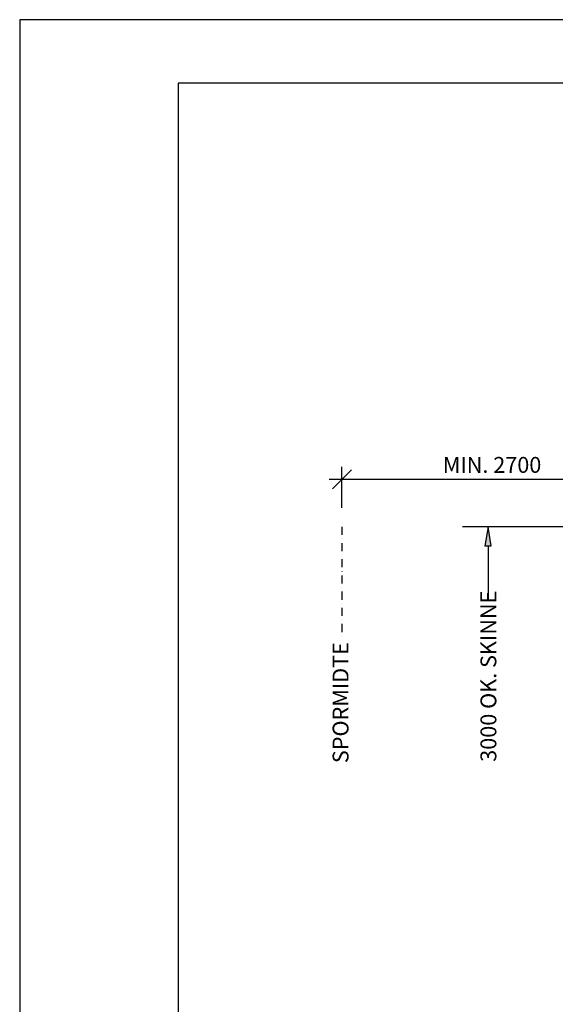
# Model space of a CAD drawing. Extents: x 12589 to 14689, y -15740 to -12770.
# Drawn here: x 12589 to 13433, y -14320 to -12770 of the extents above; entities that cross this region are included whole.
import ezdxf

# ---------------------------------------------------------------- set-up
doc = ezdxf.new("R2010")
doc.units = 0
doc.linetypes.add('DASHDOT', pattern=[25.4, 12.7, -6.35, 0, -6.35])
doc.layers.get('0').update_dxf_attribs({"linetype": 'CONTINUOUS'})
doc.layers.get('DEFPOINTS').update_dxf_attribs({"linetype": 'CONTINUOUS'})
for name, color, linetype in [('MAAL', 2, 'CONTINUOUS'), ('RAMME', 7, 'CONTINUOUS'), ('SPORMIDTE', 2, 'DASHDOT')]:
    doc.layers.add(name, color=color, linetype=linetype)
doc.styles.add('ISO3098', font='iso3098.shx')
doc.dimstyles.new('POINT_1-10MM', dxfattribs={"dimscale": 10, "dimtxt": 2.5, "dimasz": 3, "dimexe": 2, "dimexo": 3, "dimgap": 1, "dimtad": 1, "dimdec": 0, "dimzin": 0, "dimtxsty": 'ISO3098', "dimblk1": 'OBLIQUE', "dimblk2": 'OBLIQUE', "dimsah": 1, "dimcen": 4, "dimdle": 2, "dimclrd": 256, "dimclre": 256, "dimclrt": 256, "dimazin": 3, "dimtfac": 1, "dimtdec": 0, "dimtix": 1, "dimtmove": 0, "dimatfit": 3, "dimtolj": 1, "dimtzin": 0})

# ---------------------------------------------------------------- blocks, each defined once
blk = doc.blocks.new('_OBLIQUE')
at = {"color": 0}
blk.add_line((-0.5, -0.5), (0.5, 0.5), dxfattribs=at)
blk = doc.blocks.new('*D16')
at = {"layer": 'DEFPOINTS', "color": 0}
for p in [(13096.4, -13493.7), (13096.4, -13568.3), (13569.7, -13568.3)]:
    blk.add_point(p, dxfattribs=at)
at = {"layer": 'MAAL'}
for p, q in [((13096.4, -13538.3), (13096.4, -13473.7)), ((13569.7, -13538.3), (13569.7, -13473.7)), ((13589.7, -13493.7), (13076.4, -13493.7))]:
    blk.add_line(p, q, dxfattribs=at)
at = {"layer": 'MAAL', "xscale": 30, "yscale": 30, "zscale": 30, "rotation": 180}
blk.add_blockref('_OBLIQUE', (13096.4, -13493.7), dxfattribs=at)
at = {"layer": 'MAAL', "xscale": 30, "yscale": 30, "zscale": 30}
blk.add_blockref('_OBLIQUE', (13569.7, -13493.7), dxfattribs=at)
at = {"layer": 'MAAL', "insert": (13333.1, -13470.8), "char_height": 25, "attachment_point": 5, "style": 'ISO3098'}
blk.add_mtext('\\A1;MIN. 2700', dxfattribs=at)

msp = doc.modelspace()

# ---------------------------------------------------------------- linework, layer by layer
at = {"layer": 'MAAL'}
for p, q in [((13507.7, -13568.3), (13286.3, -13568.3)), ((13326.9, -13568.3), (13321.9, -13598.3)), ((13331.9, -13598.3), (13326.9, -13568.3)), ((13321.9, -13598.3), (13331.9, -13598.3)), ((13326.9, -13598.3), (13326.9, -13674.8))]:
    msp.add_line(p, q, dxfattribs=at)
msp.add_solid([(13321.9, -13598.3), (13331.9, -13598.3), (13326.9, -13568.3)], dxfattribs=at)
at = {"layer": 'RAMME', "color": 5}
for p, q in [((14538.6, -12869.8), (12838.6, -12869.8)), ((12838.6, -12869.8), (12838.6, -15639.8))]:
    msp.add_line(p, q, dxfattribs=at)
at = {"layer": 'RAMME', "color": 4}
msp.add_lwpolyline([(12588.6, -15739.8), (14688.6, -15739.8), (14688.6, -12769.8), (12588.6, -12769.8)], close=True, dxfattribs=at)
at = {"layer": 'SPORMIDTE'}
msp.add_line((13096.4, -13568.3), (13096.4, -13746.6), dxfattribs=at)

# ---------------------------------------------------------------- texts
at = {"layer": 'MAAL', "color": 2, "style": 'ISO3098'}
for s, p in [('3000 OK. SKINNE', (13339.8, -13938.3)), ('SPORMIDTE', (13106.8, -13940.4))]:
    msp.add_text(s, height=25, rotation=90, dxfattribs=at).set_placement(p)

# ---------------------------------------------------------------- dimensions: what is measured, and where the dimension line sits
at = {"layer": 'MAAL'}
dim = msp.add_linear_dim(base=(13096.4, -13493.7), p1=(13569.7, -13568.3), p2=(13096.4, -13568.3), text='MIN. 2700', dimstyle='POINT_1-10MM', dxfattribs=at)
dim.commit()
dim.dimension.update_dxf_attribs({"geometry": '*D16', "text_midpoint": (13333.1, -13470.8)})

doc.saveas('drawing.dxf')
